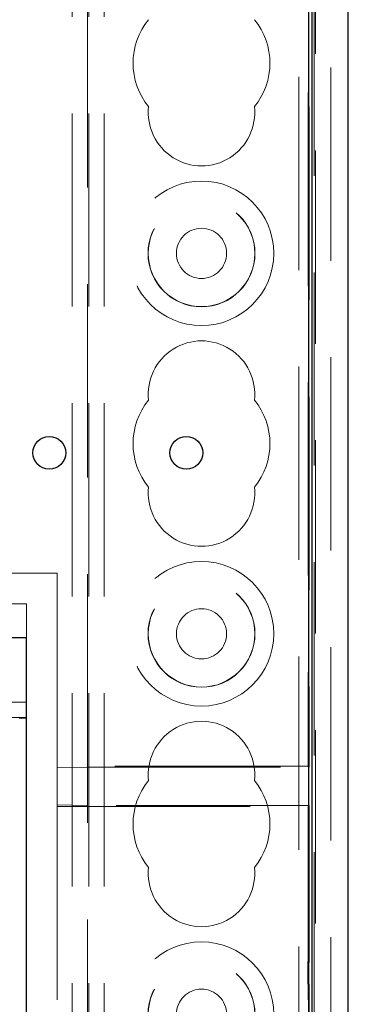
# Model space of a CAD drawing. Units: millimetres. Extents: x 11 to 205, y 5 to 292.
# Drawn here: x 81 to 83, y 164 to 171 of the extents above; entities that cross this region are included whole.
import ezdxf

# ---------------------------------------------------------------- set-up
doc = ezdxf.new("R2010")
doc.units = ezdxf.units.MM
doc.linetypes.add('HIDDEN', pattern=[1.905, 1.27, -0.635])

msp = doc.modelspace()

# ---------------------------------------------------------------- linework, layer by layer
at = {"color": 7, "linetype": 'HIDDEN', "lineweight": 18}
for p, q in [((81.3713, 111.935), (81.3713, 216.935)), ((81.4713, 111.935), (81.4713, 216.935)), ((82.8513, 216.935), (82.8513, 111.935)), ((81.3613, 166.0575), (81.3613, 192.685)), ((81.2613, 111.935), (81.2613, 192.535)), ((82.8613, 189.1615), (82.8613, 139.7085)), ((82.82, 185.6375), (82.82, 166.0575)), ((82.8116, 176.2075), (82.8116, 166.066)), ((82.9613, 172.5618), (82.9613, 138.8405)), ((82.7513, 172.5005), (82.7513, 111.935)), ((80.1613, 167.3325), (81.1613, 167.3325)), ((81.1613, 167.3325), (81.1613, 166.066)), ((80.1591, 167.1325), (80.9613, 167.1325)), ((80.9613, 167.1325), (80.9613, 166.9075)), ((80.9613, 166.4855), (80.1591, 166.4855)), ((80.16, 166.3838), (80.9613, 166.3838)), ((82.8116, 166.066), (81.1613, 166.066)), ((81.1613, 166.066), (81.1613, 166.054)), ((81.3613, 166.0575), (81.1613, 166.054)), ((81.1613, 166.054), (81.1613, 165.811)), ((81.3613, 166.0575), (82.82, 166.0575)), ((81.3613, 165.8075), (81.3613, 166.0575)), ((82.8116, 166.0617), (82.8116, 166.066)), ((82.82, 166.0575), (82.8116, 166.0617)), ((81.1613, 165.811), (81.1613, 165.7989)), ((81.1613, 165.811), (81.3613, 165.8075)), ((81.1613, 165.7989), (81.1613, 161.882)), ((81.1613, 165.7989), (82.8116, 165.7989)), ((82.82, 165.8075), (81.3613, 165.8075)), ((81.3613, 161.882), (81.3613, 165.8075)), ((82.8116, 165.8033), (82.82, 165.8075)), ((82.8116, 165.7989), (82.8116, 165.8033)), ((82.8116, 165.7989), (82.8116, 156.691)), ((82.82, 165.8075), (82.82, 164.7738)), ((82.8113, 164.6325), (82.8113, 164.7821)), ((82.8113, 164.7821), (82.8116, 164.7821)), ((82.8113, 164.7738), (82.82, 164.7738)), ((82.82, 164.7738), (82.8116, 164.7821)), ((82.8116, 164.6325), (82.8113, 164.6325)), ((82.8116, 164.6325), (82.82, 164.6325)), ((82.82, 156.6825), (82.82, 164.6325))]:
    msp.add_line(p, q, dxfattribs=at)
at = {"color": 7, "linetype": 'Continuous', "lineweight": 25}
for p, q in [((83.0764, 141.9402), (83.0764, 171.9697)), ((82.8376, 171.7955), (82.8376, 142.0561)), ((82.8156, 171.7845), (82.8156, 142.0781)), ((80.9613, 166.9075), (71.0613, 166.9075)), ((80.9613, 142.8075), (80.9613, 166.9075)), ((80.913, 166.382), (80.9613, 166.382))]:
    msp.add_line(p, q, dxfattribs=at)
at = {"color": 7, "linetype": 'HIDDEN', "lineweight": 18}
for centre, radius in [((82.1113, 169.435), 0.475), ((82.1113, 169.435), 0.3515), ((82.1113, 169.435), 0.3502), ((82.1113, 169.435), 0.165), ((82.1113, 166.935), 0.475), ((82.1113, 166.935), 0.3515), ((82.1113, 166.935), 0.3502), ((82.1113, 166.935), 0.165), ((82.1113, 164.435), 0.475), ((82.1113, 164.435), 0.3515), ((82.1113, 164.435), 0.3502), ((82.1113, 164.435), 0.165)]:
    msp.add_circle(centre, radius, dxfattribs=at)
at = {"color": 7, "linetype": 'Continuous', "lineweight": 25}
for centre in [(81.1105, 168.1245), (82.0113, 168.1245)]:
    msp.add_circle(centre, 0.1077, dxfattribs=at)
at = {"color": 7, "linetype": 'HIDDEN', "lineweight": 18}
for centre, radius, start, end in [((82.1113, 170.685), 0.45, 140.60854, 219.39146), ((82.1113, 170.685), 0.45, 320.60854, 39.39146), ((82.1113, 170.36), 0.35, 173.53263, 6.46737), ((82.1113, 168.51), 0.35, 353.53263, 186.46737), ((82.1113, 168.185), 0.45, 140.60854, 219.39146), ((82.1113, 168.185), 0.45, 320.60854, 39.39146), ((82.1113, 167.86), 0.35, 173.53263, 6.46737), ((82.1113, 166.01), 0.35, 353.53263, 186.46737), ((82.1113, 165.685), 0.45, 140.60854, 219.39146), ((82.1113, 165.685), 0.45, 320.60854, 39.39146), ((82.1113, 165.36), 0.35, 173.53263, 6.46737)]:
    msp.add_arc(centre, radius, start, end, dxfattribs=at)

doc.saveas('drawing.dxf')
